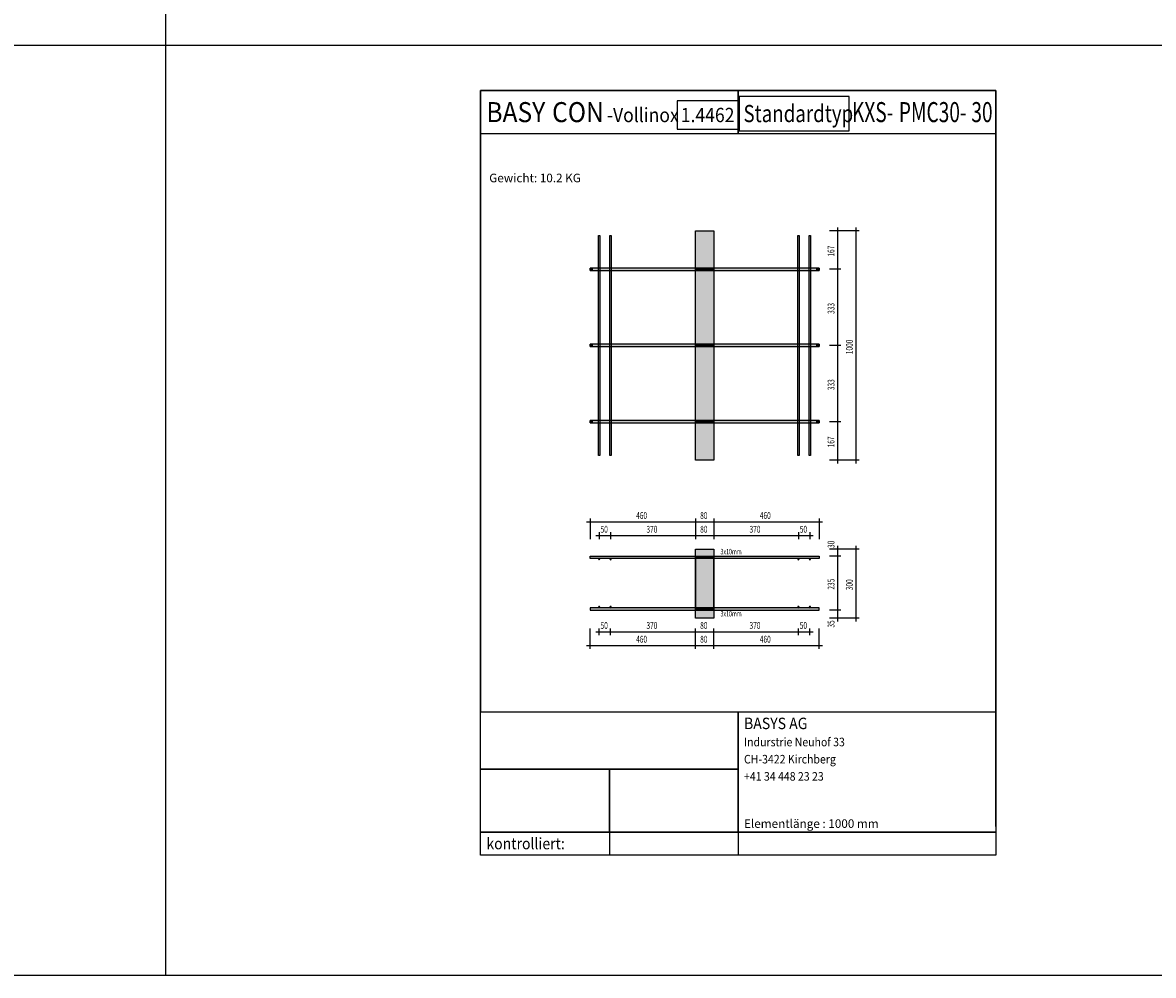
# Model space of a CAD drawing. Extents: x 1.9 to 16.4, y -5.8 to 1.1.
# Drawn here: x 2.7 to 3.1, y -2.4 to -2 of the extents above; entities that cross this region are included whole.
import ezdxf

# ---------------------------------------------------------------- set-up
doc = ezdxf.new("R2010")
doc.units = 0
doc.header["$LTSCALE"] = 0.001
doc.layers.get('0').update_dxf_attribs({"color": 1, "linetype": 'CONTINUOUS'})
doc.layers.add('LAYER_14', color=7, linetype='CONTINUOUS')
doc.layers.add('MST_1_1', color=7, linetype='CONTINUOUS')
doc.styles.add('ARIAL', font='txt')
doc.styles.add('CADWORK6', font='UNIVERS')
pattern_1 = [(45, (0, 0), (0.0007071, -0.0007071), [])]

# ---------------------------------------------------------------- blocks, each defined once
blk = doc.blocks.new('CDWK_D2681')
at = {"color": 7}
for p, q in [((0.0023, 0.00668), (-0.0017, 0.00668)), ((0.0011, 0.00788), (0.0011, -0.00788)), ((0.0023, -0.00668), (-0.0017, -0.00668))]:
    blk.add_line(p, q, dxfattribs=at)
at = {"layer": 'LAYER_14', "color": 7, "lineweight": 18, "style": 'CADWORK6', "width": 0.7}
blk.add_text('167', height=0.0024, rotation=90, dxfattribs=at).set_placement((0.0001, -0.00228))
blk = doc.blocks.new('CDWK_D2682')
at = {"color": 7}
for p, q in [((0.0023, 0.01332), (-0.0017, 0.01332)), ((0.0011, 0.01452), (0.0011, -0.01452)), ((0.0023, -0.01332), (-0.0017, -0.01332))]:
    blk.add_line(p, q, dxfattribs=at)
at = {"layer": 'LAYER_14', "color": 7, "lineweight": 18, "style": 'CADWORK6', "width": 0.7}
blk.add_text('333', height=0.0024, rotation=90, dxfattribs=at).set_placement((0.0001, -0.00228))
blk = doc.blocks.new('CDWK_D2683')
at = {"color": 7}
for p, q in [((0.0023, 0.01332), (-0.0017, 0.01332)), ((0.0011, 0.01452), (0.0011, -0.01452)), ((0.0023, -0.01332), (-0.0017, -0.01332))]:
    blk.add_line(p, q, dxfattribs=at)
at = {"layer": 'LAYER_14', "color": 7, "lineweight": 18, "style": 'CADWORK6', "width": 0.7}
blk.add_text('333', height=0.0024, rotation=90, dxfattribs=at).set_placement((0.0001, -0.00228))
blk = doc.blocks.new('CDWK_D2684')
at = {"color": 7}
for p, q in [((0.0023, 0.00668), (-0.0017, 0.00668)), ((0.0011, 0.00788), (0.0011, -0.00788)), ((0.0023, -0.00668), (-0.0017, -0.00668))]:
    blk.add_line(p, q, dxfattribs=at)
at = {"layer": 'LAYER_14', "color": 7, "lineweight": 18, "style": 'CADWORK6', "width": 0.7}
blk.add_text('167', height=0.0024, rotation=90, dxfattribs=at).set_placement((0.0001, -0.00228))
blk = doc.blocks.new('CDWK_D2685')
at = {"color": 7}
for p, q in [((0.0052, 0.04), (-0.0052, 0.04)), ((0.004, 0.0412), (0.004, -0.0412)), ((0.0052, -0.04), (-0.0052, -0.04))]:
    blk.add_line(p, q, dxfattribs=at)
at = {"layer": 'LAYER_14', "color": 7, "lineweight": 18, "style": 'CADWORK6', "width": 0.7}
blk.add_text('1000', height=0.0024, rotation=90, dxfattribs=at).set_placement((0.003, -0.00304))
blk = doc.blocks.new('CDWK_D2686')
at = {"color": 7}
for p, q in [((0.0023, 0.00004), (-0.0017, 0.00004)), ((0.0011, 0.00124), (0.0011, -0.00356)), ((0.0023, -0.00236), (-0.0017, -0.00236))]:
    blk.add_line(p, q, dxfattribs=at)
at = {"layer": 'LAYER_14', "color": 7, "lineweight": 18, "style": 'CADWORK6', "width": 0.7}
blk.add_text('30', height=0.0024, rotation=90, dxfattribs=at).set_placement((0.0001, 0.00052))
blk = doc.blocks.new('CDWK_D2687')
at = {"color": 7}
for p, q in [((0.0023, 0.0094), (-0.0017, 0.0094)), ((0.0011, 0.0106), (0.0011, -0.0106)), ((0.0023, -0.0094), (-0.0017, -0.0094))]:
    blk.add_line(p, q, dxfattribs=at)
at = {"layer": 'LAYER_14', "color": 7, "lineweight": 18, "style": 'CADWORK6', "width": 0.7}
blk.add_text('235', height=0.0024, rotation=90, dxfattribs=at).set_placement((0.0001, -0.00228))
blk = doc.blocks.new('CDWK_D2688')
at = {"color": 7}
for p, q in [((0.0023, 0.00246), (-0.0017, 0.00246)), ((0.0011, 0.00366), (0.0011, -0.00154)), ((0.0023, -0.00034), (-0.0017, -0.00034))]:
    blk.add_line(p, q, dxfattribs=at)
at = {"layer": 'LAYER_14', "color": 7, "lineweight": 18, "style": 'CADWORK6', "width": 0.7}
blk.add_text('35', height=0.0024, rotation=90, dxfattribs=at).set_placement((0.0001, -0.00366))
blk = doc.blocks.new('CDWK_D2689')
at = {"color": 7}
for p, q in [((0.0052, 0.012), (-0.0052, 0.012)), ((0.004, 0.0132), (0.004, -0.0132)), ((0.0052, -0.012), (-0.0052, -0.012))]:
    blk.add_line(p, q, dxfattribs=at)
at = {"layer": 'LAYER_14', "color": 7, "lineweight": 18, "style": 'CADWORK6', "width": 0.7}
blk.add_text('300', height=0.0024, rotation=90, dxfattribs=at).set_placement((0.003, -0.00228))
blk = doc.blocks.new('CDWK_D2690')
at = {"color": 7}
for p, q in [((-0.002, 0.0001), (-0.002, -0.0023)), ((0.002, 0.0001), (0.002, -0.0023)), ((-0.0032, -0.0011), (0.0032, -0.0011))]:
    blk.add_line(p, q, dxfattribs=at)
at = {"layer": 'LAYER_14', "color": 7, "lineweight": 18, "style": 'CADWORK6', "width": 0.7}
blk.add_text('50', height=0.0024, dxfattribs=at).set_placement((-0.00152, -0.0001))
blk = doc.blocks.new('CDWK_D2691')
at = {"color": 7}
for p, q in [((-0.0148, 0.0001), (-0.0148, -0.0023)), ((0.0148, 0.0001), (0.0148, -0.0023)), ((-0.016, -0.0011), (0.016, -0.0011))]:
    blk.add_line(p, q, dxfattribs=at)
at = {"layer": 'LAYER_14', "color": 7, "lineweight": 18, "style": 'CADWORK6', "width": 0.7}
blk.add_text('370', height=0.0024, dxfattribs=at).set_placement((-0.00228, -0.0001))
blk = doc.blocks.new('CDWK_D2692')
at = {"color": 7}
for p, q in [((-0.0032, 0.0001), (-0.0032, -0.0023)), ((0.0032, 0.0001), (0.0032, -0.0023)), ((-0.0044, -0.0011), (0.0044, -0.0011))]:
    blk.add_line(p, q, dxfattribs=at)
at = {"layer": 'LAYER_14', "color": 7, "lineweight": 18, "style": 'CADWORK6', "width": 0.7}
blk.add_text('80', height=0.0024, dxfattribs=at).set_placement((-0.00152, -0.0001))
blk = doc.blocks.new('CDWK_D2693')
at = {"color": 7}
for p, q in [((-0.0148, 0.0001), (-0.0148, -0.0023)), ((0.0148, 0.0001), (0.0148, -0.0023)), ((-0.016, -0.0011), (0.016, -0.0011))]:
    blk.add_line(p, q, dxfattribs=at)
at = {"layer": 'LAYER_14', "color": 7, "lineweight": 18, "style": 'CADWORK6', "width": 0.7}
blk.add_text('370', height=0.0024, dxfattribs=at).set_placement((-0.00228, -0.0001))
blk = doc.blocks.new('CDWK_D2694')
at = {"color": 7}
for p, q in [((-0.002, 0.0001), (-0.002, -0.0023)), ((0.002, 0.0001), (0.002, -0.0023)), ((-0.0032, -0.0011), (0.0032, -0.0011))]:
    blk.add_line(p, q, dxfattribs=at)
at = {"layer": 'LAYER_14', "color": 7, "lineweight": 18, "style": 'CADWORK6', "width": 0.7}
blk.add_text('50', height=0.0024, dxfattribs=at).set_placement((-0.00152, -0.0001))
blk = doc.blocks.new('CDWK_D2695')
at = {"color": 7}
for p, q in [((-0.0196, 0.0013), (0.0196, 0.0013)), ((-0.0184, 0.0025), (-0.0184, -0.0047)), ((0.0184, 0.0025), (0.0184, -0.0047))]:
    blk.add_line(p, q, dxfattribs=at)
at = {"layer": 'LAYER_14', "color": 7, "lineweight": 18, "style": 'CADWORK6', "width": 0.7}
blk.add_text('460', height=0.0024, dxfattribs=at).set_placement((-0.00228, 0.0023))
blk = doc.blocks.new('CDWK_D2696')
at = {"color": 7}
for p, q in [((-0.0044, 0.0013), (0.0044, 0.0013)), ((-0.0032, 0.0025), (-0.0032, -0.0047)), ((0.0032, 0.0025), (0.0032, -0.0047))]:
    blk.add_line(p, q, dxfattribs=at)
at = {"layer": 'LAYER_14', "color": 7, "lineweight": 18, "style": 'CADWORK6', "width": 0.7}
blk.add_text('80', height=0.0024, dxfattribs=at).set_placement((-0.00152, 0.0023))
blk = doc.blocks.new('CDWK_D2697')
at = {"color": 7}
for p, q in [((-0.0196, 0.0013), (0.0196, 0.0013)), ((-0.0184, 0.0025), (-0.0184, -0.0047)), ((0.0184, 0.0025), (0.0184, -0.0047))]:
    blk.add_line(p, q, dxfattribs=at)
at = {"layer": 'LAYER_14', "color": 7, "lineweight": 18, "style": 'CADWORK6', "width": 0.7}
blk.add_text('460', height=0.0024, dxfattribs=at).set_placement((-0.00228, 0.0023))
blk = doc.blocks.new('CDWK_D2698')
at = {"color": 7}
for p, q in [((-0.002, -0.0023), (-0.002, 0.0001)), ((0.002, -0.0023), (0.002, 0.0001)), ((-0.0032, -0.0011), (0.0032, -0.0011))]:
    blk.add_line(p, q, dxfattribs=at)
at = {"layer": 'LAYER_14', "color": 7, "lineweight": 18, "style": 'CADWORK6', "width": 0.7}
blk.add_text('50', height=0.0024, dxfattribs=at).set_placement((-0.00152, -0.0001))
blk = doc.blocks.new('CDWK_D2699')
at = {"color": 7}
for p, q in [((-0.0148, -0.0023), (-0.0148, 0.0001)), ((0.0148, -0.0023), (0.0148, 0.0001)), ((-0.016, -0.0011), (0.016, -0.0011))]:
    blk.add_line(p, q, dxfattribs=at)
at = {"layer": 'LAYER_14', "color": 7, "lineweight": 18, "style": 'CADWORK6', "width": 0.7}
blk.add_text('370', height=0.0024, dxfattribs=at).set_placement((-0.00228, -0.0001))
blk = doc.blocks.new('CDWK_D2700')
at = {"color": 7}
for p, q in [((-0.0032, -0.0023), (-0.0032, 0.0001)), ((0.0032, -0.0023), (0.0032, 0.0001)), ((-0.0044, -0.0011), (0.0044, -0.0011))]:
    blk.add_line(p, q, dxfattribs=at)
at = {"layer": 'LAYER_14', "color": 7, "lineweight": 18, "style": 'CADWORK6', "width": 0.7}
blk.add_text('80', height=0.0024, dxfattribs=at).set_placement((-0.00152, -0.0001))
blk = doc.blocks.new('CDWK_D2701')
at = {"color": 7}
for p, q in [((-0.0148, -0.0023), (-0.0148, 0.0001)), ((0.0148, -0.0023), (0.0148, 0.0001)), ((-0.016, -0.0011), (0.016, -0.0011))]:
    blk.add_line(p, q, dxfattribs=at)
at = {"layer": 'LAYER_14', "color": 7, "lineweight": 18, "style": 'CADWORK6', "width": 0.7}
blk.add_text('370', height=0.0024, dxfattribs=at).set_placement((-0.00228, -0.0001))
blk = doc.blocks.new('CDWK_D2702')
at = {"color": 7}
for p, q in [((-0.002, -0.0023), (-0.002, 0.0001)), ((0.002, -0.0023), (0.002, 0.0001)), ((-0.0032, -0.0011), (0.0032, -0.0011))]:
    blk.add_line(p, q, dxfattribs=at)
at = {"layer": 'LAYER_14', "color": 7, "lineweight": 18, "style": 'CADWORK6', "width": 0.7}
blk.add_text('50', height=0.0024, dxfattribs=at).set_placement((-0.00152, -0.0001))
blk = doc.blocks.new('CDWK_D2703')
at = {"color": 7}
for p, q in [((-0.0184, -0.0036), (-0.0184, 0.0036)), ((0.0184, -0.0036), (0.0184, 0.0036)), ((-0.0196, -0.0024), (0.0196, -0.0024))]:
    blk.add_line(p, q, dxfattribs=at)
at = {"layer": 'LAYER_14', "color": 7, "lineweight": 18, "style": 'CADWORK6', "width": 0.7}
blk.add_text('460', height=0.0024, dxfattribs=at).set_placement((-0.00228, -0.0014))
blk = doc.blocks.new('CDWK_D2704')
at = {"color": 7}
for p, q in [((-0.0032, -0.0036), (-0.0032, 0.0036)), ((0.0032, -0.0036), (0.0032, 0.0036)), ((-0.0044, -0.0024), (0.0044, -0.0024))]:
    blk.add_line(p, q, dxfattribs=at)
at = {"layer": 'LAYER_14', "color": 7, "lineweight": 18, "style": 'CADWORK6', "width": 0.7}
blk.add_text('80', height=0.0024, dxfattribs=at).set_placement((-0.00152, -0.0014))
blk = doc.blocks.new('CDWK_D2705')
at = {"color": 7}
for p, q in [((-0.0184, -0.0036), (-0.0184, 0.0036)), ((0.0184, -0.0036), (0.0184, 0.0036)), ((-0.0196, -0.0024), (0.0196, -0.0024))]:
    blk.add_line(p, q, dxfattribs=at)
at = {"layer": 'LAYER_14', "color": 7, "lineweight": 18, "style": 'CADWORK6', "width": 0.7}
blk.add_text('460', height=0.0024, dxfattribs=at).set_placement((-0.00228, -0.0014))

msp = doc.modelspace()

# ---------------------------------------------------------------- hatches: boundary and pattern name
at = {"layer": 'LAYER_14'}
for color, points in [(4, [(2.86556, -2.0997), (2.86604, -2.0997), (2.86604, -2.1765), (2.86556, -2.1765)]), (4, [(2.86956, -2.0997), (2.87004, -2.0997), (2.87004, -2.1765), (2.86956, -2.1765)]), (40, [(2.8994, -2.0981), (2.9058, -2.0981), (2.9058, -2.1781), (2.8994, -2.1781)]), (4, [(2.93516, -2.0997), (2.93564, -2.0997), (2.93564, -2.1765), (2.93516, -2.1765)]), (4, [(2.93916, -2.0997), (2.93964, -2.0997), (2.93964, -2.1765), (2.93916, -2.1765)]), (4, [(2.8626, -2.11106), (2.8626, -2.11186), (2.9426, -2.11186), (2.9426, -2.11106)]), (4, [(2.8626, -2.11106), (2.8626, -2.11186), (2.9426, -2.11186), (2.9426, -2.11106)]), (4, [(2.8626, -2.11106), (2.8626, -2.11186), (2.9426, -2.11186), (2.9426, -2.11106)]), (4, [(2.8626, -2.11106), (2.8626, -2.11186), (2.9426, -2.11186), (2.9426, -2.11106)]), (3, [(2.8994, -2.11134), (2.9058, -2.11134), (2.9058, -2.11158), (2.8994, -2.11158)]), (4, [(2.8626, -2.1377), (2.8626, -2.1385), (2.9426, -2.1385), (2.9426, -2.1377)]), (4, [(2.8626, -2.1377), (2.8626, -2.1385), (2.9426, -2.1385), (2.9426, -2.1377)]), (3, [(2.8994, -2.13798), (2.9058, -2.13798), (2.9058, -2.13822), (2.8994, -2.13822)]), (4, [(2.8626, -2.16434), (2.8626, -2.16514), (2.9426, -2.16514), (2.9426, -2.16434)]), (4, [(2.8626, -2.16434), (2.8626, -2.16514), (2.9426, -2.16514), (2.9426, -2.16434)]), (4, [(2.8994, -2.16462), (2.9058, -2.16462), (2.9058, -2.16486), (2.8994, -2.16486)]), (4, [(2.8626, -2.2117), (2.9426, -2.2117), (2.9426, -2.2125), (2.8626, -2.2125)]), (40, [(2.8994, -2.2093), (2.9058, -2.2093), (2.9058, -2.2333), (2.8994, -2.2333)]), (4, [(2.9058, -2.2121), (2.8994, -2.2121), (2.8994, -2.2301), (2.9058, -2.2301)]), (4, [(2.8626, -2.2297), (2.8626, -2.2305), (2.9426, -2.2305), (2.9426, -2.2297)])]:
    msp.add_hatch(color=color, dxfattribs=at).paths.add_polyline_path(points)
h = msp.add_hatch(dxfattribs=at)
h.set_pattern_fill('ANSI31', color=4, scale=0.00031496, style=0, pattern_type=2)
h.set_pattern_definition(pattern_1)
h.paths.add_polyline_path([(2.8626, -2.11106), (2.8634, -2.11106), (2.8634, -2.11186), (2.8626, -2.11186)])
h = msp.add_hatch(dxfattribs=at)
h.set_pattern_fill('ANSI31', color=3, scale=0.00031496, style=0, pattern_type=2)
h.set_pattern_definition(pattern_1)
h.paths.add_polyline_path([(2.8626, -2.11186), (2.8634, -2.11186), (2.8634, -2.11106), (2.8626, -2.11106)])
h = msp.add_hatch(dxfattribs=at)
h.set_pattern_fill('ANSI31', color=3, scale=0.00031496, style=0, pattern_type=2)
h.set_pattern_definition(pattern_1)
h.paths.add_polyline_path([(2.9418, -2.11106), (2.9426, -2.11106), (2.9426, -2.11186), (2.9418, -2.11186)])
h = msp.add_hatch(dxfattribs=at)
h.set_pattern_fill('ANSI31', color=4, scale=0.00031496, style=0, pattern_type=2)
h.set_pattern_definition(pattern_1)
h.paths.add_polyline_path([(2.9418, -2.11106), (2.9426, -2.11106), (2.9426, -2.11186), (2.9418, -2.11186)])
h = msp.add_hatch(dxfattribs=at)
h.set_pattern_fill('ANSI31', color=4, scale=0.00031496, style=0, pattern_type=2)
h.set_pattern_definition(pattern_1)
h.paths.add_polyline_path([(2.8626, -2.1377), (2.8634, -2.1377), (2.8634, -2.1385), (2.8626, -2.1385)])
h = msp.add_hatch(dxfattribs=at)
h.set_pattern_fill('ANSI31', color=3, scale=0.00031496, style=0, pattern_type=2)
h.set_pattern_definition(pattern_1)
h.paths.add_polyline_path([(2.8626, -2.1385), (2.8634, -2.1385), (2.8634, -2.1377), (2.8626, -2.1377)])
h = msp.add_hatch(dxfattribs=at)
h.set_pattern_fill('ANSI31', color=4, scale=0.00031496, style=0, pattern_type=2)
h.set_pattern_definition(pattern_1)
h.paths.add_polyline_path([(2.9418, -2.1377), (2.9426, -2.1377), (2.9426, -2.1385), (2.9418, -2.1385)])
h = msp.add_hatch(dxfattribs=at)
h.set_pattern_fill('ANSI31', color=4, scale=0.00031496, style=0, pattern_type=2)
h.set_pattern_definition(pattern_1)
h.paths.add_polyline_path([(2.9418, -2.1377), (2.9426, -2.1377), (2.9426, -2.1385), (2.9418, -2.1385)])
h = msp.add_hatch(dxfattribs=at)
h.set_pattern_fill('ANSI31', color=4, scale=0.00031496, style=0, pattern_type=2)
h.set_pattern_definition(pattern_1)
h.paths.add_polyline_path([(2.8626, -2.16434), (2.8634, -2.16434), (2.8634, -2.16514), (2.8626, -2.16514)])
h = msp.add_hatch(dxfattribs=at)
h.set_pattern_fill('ANSI31', color=4, scale=0.00031496, style=0, pattern_type=2)
h.set_pattern_definition(pattern_1)
h.paths.add_polyline_path([(2.8626, -2.16514), (2.8634, -2.16514), (2.8634, -2.16434), (2.8626, -2.16434)])
h = msp.add_hatch(dxfattribs=at)
h.set_pattern_fill('ANSI31', color=4, scale=0.00031496, style=0, pattern_type=2)
h.set_pattern_definition(pattern_1)
h.paths.add_polyline_path([(2.9418, -2.16434), (2.9426, -2.16434), (2.9426, -2.16514), (2.9418, -2.16514)])
h = msp.add_hatch(dxfattribs=at)
h.set_pattern_fill('ANSI31', color=4, scale=0.00031496, style=0, pattern_type=2)
h.set_pattern_definition(pattern_1)
h.paths.add_polyline_path([(2.9418, -2.16434), (2.9426, -2.16434), (2.9426, -2.16514), (2.9418, -2.16514)])

# ---------------------------------------------------------------- linework, layer by layer
at = {"layer": 'LAYER_14', "color": 4, "linetype": 'CONTINUOUS'}
for p, q in [((2.8244, -2.0641), (3.0044, -2.0641)), ((2.9422, -2.1377, -0.0212), (2.9422, -2.1385, -0.0212)), ((2.9422, -2.16434, -0.0212), (2.9422, -2.16514, -0.0212))]:
    msp.add_line(p, q, dxfattribs=at)
at = {"layer": 'LAYER_14', "color": 3, "linetype": 'CONTINUOUS'}
msp.add_line((2.9422, -2.11106, -0.0212), (2.9422, -2.11186, -0.0212), dxfattribs=at)
at = {"layer": 'LAYER_14', "color": 4, "linetype": 'CONTINUOUS'}
for points in [[(2.8244, -2.0491), (3.0044, -2.0491), (3.0044, -2.3161), (2.8244, -2.3161), (2.8244, -2.0491)], [(2.8626, -2.2117), (2.9426, -2.2117), (2.9426, -2.2125), (2.8626, -2.2125), (2.8626, -2.2117)], [(2.9058, -2.2121), (2.8994, -2.2121), (2.8994, -2.2301), (2.9058, -2.2301), (2.9058, -2.2121)], [(2.8626, -2.2297), (2.8626, -2.2305), (2.9426, -2.2305), (2.9426, -2.2297), (2.8626, -2.2297)]]:
    msp.add_lwpolyline(points, dxfattribs=at)
at = {"layer": 'LAYER_14', "color": 40, "linetype": 'CONTINUOUS'}
for points in [[(2.8994, -2.0981), (2.9058, -2.0981), (2.9058, -2.1781), (2.8994, -2.1781), (2.8994, -2.0981)], [(2.8994, -2.2093), (2.9058, -2.2093), (2.9058, -2.2333), (2.8994, -2.2333), (2.8994, -2.2093)]]:
    msp.add_lwpolyline(points, dxfattribs=at)
at = {"layer": 'LAYER_14', "color": 7, "linetype": 'CONTINUOUS'}
for points in [[(2.8994, -2.0981), (2.9058, -2.0981), (2.9058, -2.1781), (2.8994, -2.1781), (2.8994, -2.0981)], [(2.8994, -2.2093), (2.9058, -2.2093), (2.9058, -2.2333), (2.8994, -2.2333), (2.8994, -2.2093)]]:
    msp.add_lwpolyline(points, dxfattribs=at)
at = {"layer": 'LAYER_14', "color": 4, "linetype": 'CONTINUOUS'}
for points, elevation in [([(2.863, -2.11106), (2.863, -2.11186, -1), (2.863, -2.11106)], -0.0024), ([(2.9422, -2.11106, -1), (2.9422, -2.11186, -1), (2.9422, -2.11106)], -0.0024), ([(2.863, -2.1377), (2.863, -2.1385, -1), (2.863, -2.1377)], -0.0024), ([(2.9422, -2.1377, -1), (2.9422, -2.1385, -1), (2.9422, -2.1377)], -0.0024), ([(2.863, -2.16434), (2.863, -2.16514, -1), (2.863, -2.16434)], -0.0024), ([(2.863, -2.16434), (2.863, -2.16514, -1), (2.863, -2.16434)], -0.0212), ([(2.9422, -2.16434, -1), (2.9422, -2.16514, -1), (2.9422, -2.16434)], -0.0024)]:
    msp.add_lwpolyline(points, format="xyb", dxfattribs=dict(at, elevation=elevation))
at = {"layer": 'LAYER_14', "color": 3, "linetype": 'CONTINUOUS', "elevation": -0.0212}
for points in [[(2.863, -2.11106), (2.863, -2.11186, -1), (2.863, -2.11106)], [(2.863, -2.1377), (2.863, -2.1385, -1), (2.863, -2.1377)]]:
    msp.add_lwpolyline(points, format="xyb", dxfattribs=at)
at = {"layer": 'LAYER_14', "color": 4, "linetype": 'CONTINUOUS'}
for points in [[(2.86556, -2.21274, 1), (2.86604, -2.21274, 1), (2.86556, -2.21274)], [(2.86956, -2.21274, 1), (2.87004, -2.21274, 1), (2.86956, -2.21274)], [(2.93516, -2.21274, 1), (2.93564, -2.21274, 1), (2.93516, -2.21274)], [(2.93916, -2.21274, 1), (2.93964, -2.21274, 1), (2.93916, -2.21274)], [(2.86556, -2.22946, 1), (2.86604, -2.22946, 1), (2.86556, -2.22946)], [(2.86956, -2.22946, 1), (2.87004, -2.22946, 1), (2.86956, -2.22946)], [(2.93516, -2.22946, 1), (2.93564, -2.22946, 1), (2.93516, -2.22946)], [(2.93916, -2.22946, 1), (2.93964, -2.22946, 1), (2.93916, -2.22946)]]:
    msp.add_lwpolyline(points, format="xyb", dxfattribs=at)
for points in [[(2.86556, -2.0997, -0.00344), (2.86604, -2.0997, -0.00344), (2.86604, -2.1765, -0.00344), (2.86556, -2.1765, -0.00344)], [(2.86956, -2.0997, -0.00344), (2.87004, -2.0997, -0.00344), (2.87004, -2.1765, -0.00344), (2.86956, -2.1765, -0.00344)], [(2.93516, -2.0997, -0.00344), (2.93564, -2.0997, -0.00344), (2.93564, -2.1765, -0.00344), (2.93516, -2.1765, -0.00344)], [(2.93916, -2.0997, -0.00344), (2.93964, -2.0997, -0.00344), (2.93964, -2.1765, -0.00344), (2.93916, -2.1765, -0.00344)], [(2.8626, -2.11106, -0.0208), (2.8626, -2.11186, -0.0208), (2.9426, -2.11186, -0.0208), (2.9426, -2.11106, -0.0208)], [(2.8626, -2.11106, -0.0028), (2.8626, -2.11186, -0.0028), (2.9426, -2.11186, -0.0028), (2.9426, -2.11106, -0.0028)], [(2.8626, -2.11106, -0.0208), (2.8626, -2.11186, -0.0208), (2.9426, -2.11186, -0.0208), (2.9426, -2.11106, -0.0208)], [(2.8626, -2.11106, -0.0028), (2.8626, -2.11186, -0.0028), (2.9426, -2.11186, -0.0028), (2.9426, -2.11106, -0.0028)], [(2.8626, -2.11106, -0.0028), (2.8634, -2.11106, -0.0028), (2.8634, -2.11186, -0.0028), (2.8626, -2.11186, -0.0028)], [(2.9418, -2.11106, -0.0028), (2.9426, -2.11106, -0.0028), (2.9426, -2.11186, -0.0028), (2.9418, -2.11186, -0.0028)], [(2.8626, -2.1377, -0.0208), (2.8626, -2.1385, -0.0208), (2.9426, -2.1385, -0.0208), (2.9426, -2.1377, -0.0208)], [(2.8626, -2.1377, -0.0028), (2.8626, -2.1385, -0.0028), (2.9426, -2.1385, -0.0028), (2.9426, -2.1377, -0.0028)], [(2.8626, -2.1377, -0.0028), (2.8634, -2.1377, -0.0028), (2.8634, -2.1385, -0.0028), (2.8626, -2.1385, -0.0028)], [(2.9418, -2.1377, -0.0208), (2.9426, -2.1377, -0.0208), (2.9426, -2.1385, -0.0208), (2.9418, -2.1385, -0.0208)], [(2.9418, -2.1377, -0.0028), (2.9426, -2.1377, -0.0028), (2.9426, -2.1385, -0.0028), (2.9418, -2.1385, -0.0028)], [(2.8626, -2.16434, -0.0208), (2.8626, -2.16514, -0.0208), (2.9426, -2.16514, -0.0208), (2.9426, -2.16434, -0.0208)], [(2.8626, -2.16434, -0.0028), (2.8626, -2.16514, -0.0028), (2.9426, -2.16514, -0.0028), (2.9426, -2.16434, -0.0028)], [(2.8626, -2.16434, -0.0028), (2.8634, -2.16434, -0.0028), (2.8634, -2.16514, -0.0028), (2.8626, -2.16514, -0.0028)], [(2.8626, -2.16514, -0.0208), (2.8634, -2.16514, -0.0208), (2.8634, -2.16434, -0.0208), (2.8626, -2.16434, -0.0208)], [(2.9418, -2.16434, -0.0208), (2.9426, -2.16434, -0.0208), (2.9426, -2.16514, -0.0208), (2.9418, -2.16514, -0.0208)], [(2.9418, -2.16434, -0.0028), (2.9426, -2.16434, -0.0028), (2.9426, -2.16514, -0.0028), (2.9418, -2.16514, -0.0028)], [(2.8994, -2.16462, -0.0028), (2.9058, -2.16462, -0.0028), (2.9058, -2.16486, -0.0028), (2.8994, -2.16486, -0.0028)]]:
    msp.add_3dface(points, dxfattribs=at)
at = {"layer": 'LAYER_14', "color": 3, "linetype": 'CONTINUOUS'}
for points in [[(2.8626, -2.11186, -0.0208), (2.8634, -2.11186, -0.0208), (2.8634, -2.11106, -0.0208), (2.8626, -2.11106, -0.0208)], [(2.8994, -2.11134, -0.0028), (2.9058, -2.11134, -0.0028), (2.9058, -2.11158, -0.0028), (2.8994, -2.11158, -0.0028)], [(2.9418, -2.11106, -0.0208), (2.9426, -2.11106, -0.0208), (2.9426, -2.11186, -0.0208), (2.9418, -2.11186, -0.0208)], [(2.8626, -2.1385, -0.0208), (2.8634, -2.1385, -0.0208), (2.8634, -2.1377, -0.0208), (2.8626, -2.1377, -0.0208)], [(2.8994, -2.13798, -0.0028), (2.9058, -2.13798, -0.0028), (2.9058, -2.13822, -0.0028), (2.8994, -2.13822, -0.0028)]]:
    msp.add_3dface(points, dxfattribs=at)
at = {"layer": 'MST_1_1', "color": 2, "linetype": 'CONTINUOUS'}
for p, q in [((2.7144, -2.35811), (2.7144, 0.78915)), ((1.8744, -2.03326), (3.4544, -2.03326))]:
    msp.add_line(p, q, dxfattribs=at)
at = {"layer": 'MST_1_1', "color": 7, "linetype": 'CONTINUOUS'}
for p, q in [((2.91439, -2.0526), (2.89306, -2.0526)), ((2.89306, -2.0526), (2.89306, -2.0626)), ((2.91439, -2.0626), (2.91439, -2.0526)), ((2.95314, -2.05109), (2.9147, -2.05109)), ((2.9147, -2.05109), (2.9147, -2.06309)), ((2.95314, -2.06309), (2.95314, -2.05109)), ((2.89306, -2.0626), (2.91439, -2.0626)), ((2.9147, -2.06309), (2.95314, -2.06309)), ((2.8694, -2.30811), (2.8694, -2.3161)), ((2.9144, -2.30811), (2.9144, -2.3161))]:
    msp.add_line(p, q, dxfattribs=at)
at = {"layer": 'MST_1_1', "color": 2, "linetype": 'CONTINUOUS'}
msp.add_lwpolyline([(1.9744, 1.08915), (3.4544, 1.08915), (3.4544, -2.35811), (1.9744, -2.35811), (1.9744, 1.08915)], dxfattribs=at)
at = {"layer": 'MST_1_1', "color": 7, "linetype": 'CONTINUOUS'}
for points in [[(2.8244, -2.0641), (2.9144, -2.0641), (2.9144, -2.0491), (2.8244, -2.0491), (2.8244, -2.0641), (2.8244, -2.2661)], [(3.0044, -2.3061), (3.0044, -2.3161), (2.8244, -2.3161), (2.8244, -2.3061), (2.8244, -2.2861), (2.8244, -2.2661), (2.9144, -2.2661), (2.9144, -2.2861), (2.8244, -2.2861), (2.8694, -2.2861), (2.8694, -2.3061), (2.8694, -2.30811), (2.8694, -2.3061), (2.8694, -2.2861), (2.9144, -2.2861), (2.9144, -2.3061), (2.9144, -2.30811), (2.9144, -2.3061), (2.9144, -2.2661), (3.0044, -2.2661), (3.0044, -2.3061), (3.0044, -2.0491)], [(2.9144, -2.0641), (3.0044, -2.0641), (3.0044, -2.0491), (2.9144, -2.0491), (2.9144, -2.0641)], [(3.0044, -2.2661), (3.0044, -2.0641), (3.0044, -2.2661)], [(2.8244, -2.30811), (3.0044, -2.30811), (2.8244, -2.30811)]]:
    msp.add_lwpolyline(points, dxfattribs=at)

# ---------------------------------------------------------------- block references
at = {"layer": 'LAYER_14', "color": 0, "linetype": 'CONTINUOUS'}
for name, p in [('CDWK_D2681', (2.9479, -2.10478)), ('CDWK_D2685', (2.9514, -2.1381)), ('CDWK_D2682', (2.9479, -2.12478)), ('CDWK_D2683', (2.9479, -2.15142)), ('CDWK_D2684', (2.9479, -2.17142)), ('CDWK_D2695', (2.881, -2.201)), ('CDWK_D2696', (2.9026, -2.201)), ('CDWK_D2697', (2.9242, -2.201)), ('CDWK_D2690', (2.8678, -2.2034)), ('CDWK_D2691', (2.8846, -2.2034)), ('CDWK_D2692', (2.9026, -2.2034)), ('CDWK_D2693', (2.9206, -2.2034)), ('CDWK_D2694', (2.9374, -2.2034)), ('CDWK_D2686', (2.9479, -2.20934)), ('CDWK_D2687', (2.9479, -2.2211)), ('CDWK_D2689', (2.9514, -2.2213)), ('CDWK_D2688', (2.9479, -2.23297)), ('CDWK_D2698', (2.8678, -2.237)), ('CDWK_D2699', (2.8846, -2.237)), ('CDWK_D2700', (2.9026, -2.237)), ('CDWK_D2701', (2.9206, -2.237)), ('CDWK_D2702', (2.9374, -2.237)), ('CDWK_D2703', (2.881, -2.2405)), ('CDWK_D2704', (2.9026, -2.2405)), ('CDWK_D2705', (2.9242, -2.2405))]:
    msp.add_blockref(name, p, dxfattribs=at)

# ---------------------------------------------------------------- texts
at = {"layer": 'LAYER_14', "color": 7, "lineweight": 18, "style": 'CADWORK6'}
for s, p in [('Gewicht: 10.2 KG', (2.8274, -2.0811)), ('Elementlänge : 1000 mm', (2.9164, -2.3066))]:
    msp.add_text(s, height=0.003, dxfattribs=at).set_placement(p)
at = {"layer": 'LAYER_14', "color": 7, "lineweight": 18, "style": 'CADWORK6', "width": 0.7}
for p in [(2.9082, -2.21106), (2.9082, -2.23274)]:
    msp.add_text('3x10mm', height=0.00192, dxfattribs=at).set_placement(p)
at = {"layer": 'MST_1_1', "color": 7, "lineweight": 18, "style": 'ARIAL'}
for s, height, width, p in [('BASY', 0.007, 0.9, (2.8264, -2.0601)), ('CON', 0.007, 0.9, (2.84935, -2.0601)), ('Standardtyp', 0.006, 0.8, (2.9162, -2.06009)), ('KXS-', 0.007, 0.7, (2.95411, -2.06009)), ('PMC30-', 0.007, 0.7, (2.97048, -2.06009)), ('30', 0.007, 0.7, (2.99581, -2.06009)), ('-Vollinox', 0.005, 0.9, (2.86851, -2.0601)), ('1.4462', 0.005, 0.9, (2.89431, -2.0601)), ('BASYS AG', 0.004, 0.9, (2.9164, -2.2721)), ('Indurstrie Neuhof 33', 0.003, 0.9, (2.9164, -2.2781)), ('CH-3422 Kirchberg', 0.003, 0.9, (2.9164, -2.2841)), ('+41 34 448 23 23', 0.003, 0.9, (2.9164, -2.2901)), ('kontrolliert:', 0.004, 0.9, (2.8264, -2.31407))]:
    msp.add_text(s, height=height, dxfattribs=dict(at, width=width)).set_placement(p)

doc.saveas('drawing.dxf')
